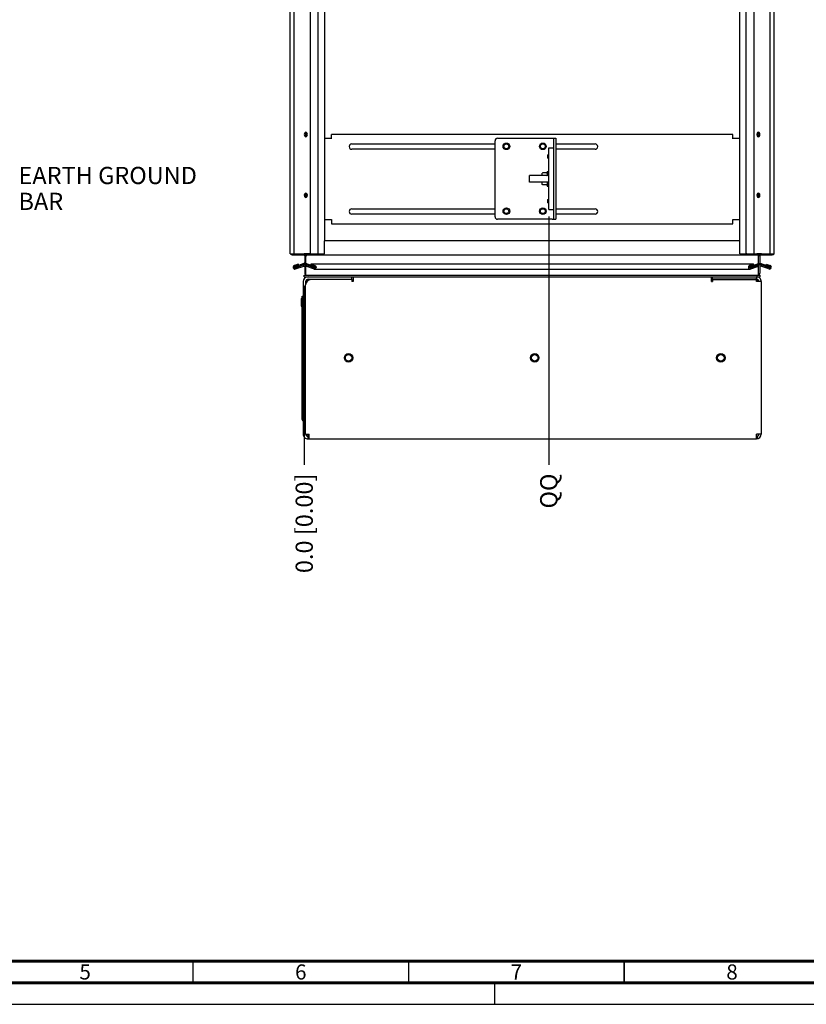
# Paper-space layout '177R0100_2_1' of a CAD drawing. Units: millimetres. Extents: x 0 to 841, y 0 to 594.
# Drawn here: x 230 to 413, y 0 to 228 of the extents above; entities that cross this region are included whole.
import ezdxf

# ---------------------------------------------------------------- set-up
doc = ezdxf.new("R2010")
doc.units = ezdxf.units.MM
doc.header["$LTSCALE"] = 46.255
doc.linetypes.add('DASHED', pattern=[0.2, 0.1, -0.1])
doc.layers.get('0').update_dxf_attribs({"linetype": 'CONTINUOUS'})
for name, color, linetype in [('0004___ALL_AXES_PRT', 7, 'CONTINUOUS'), ('002___PRT_ALL_AXES', 7, 'CONTINUOUS'), ('00_POST_01', 7, 'CONTINUOUS'), ('AXIS', 7, 'CONTINUOUS'), ('ROUNDS', 7, 'CONTINUOUS')]:
    doc.layers.add(name, color=color, linetype=linetype)
doc.styles.get("Standard").update_dxf_attribs({"font": 'txt', "width": 0.8})
doc.styles.add('TEXTSTYLE_2', font='txt', dxfattribs={"width": 0.725})
doc.dimstyles.new('DIMSTYLE_1', dxfattribs={"dimtxt": 4, "dimasz": 4.8, "dimexe": 3.2, "dimexo": 1.6, "dimgap": 1, "dimtad": 0, "dimtih": 1, "dimtoh": 1, "dimdec": 1, "dimlfac": 5.319149, "dimzin": 0, "dimdsep": 46, "dimtxsty": 'STANDARD', "dimblk": 'CLOSED', "dimblk1": 'CLOSED', "dimblk2": 'CLOSED', "dimcen": 0.09, "dimadec": 0, "dimazin": 0, "dimtp": 0.1, "dimtm": 0.1, "dimtfac": 1, "dimtdec": 1, "dimtofl": 0, "dimtmove": 0, "dimatfit": 3, "dimldrblk": 'CLOSED', "dimfxl": 1, "dimtolj": 1, "dimtzin": 0, "dimarcsym": 0})

# ---------------------------------------------------------------- blocks, each defined once
blk = doc.blocks.new('*D23')
at = {"color": 2, "linetype": 'CONTINUOUS'}
blk.add_line((296.3, 166.58), (296.3, 125.08), dxfattribs=at)
at = {"color": 2, "linetype": 'CONTINUOUS', "insert": (294.3, 123.08), "char_height": 4, "width": 32.8, "attachment_point": 3, "rotation": 90, "line_spacing_factor": 0.9}
blk.add_mtext('0.0{\\Ftxt.shx;\\W1.000000;\\H4.000000; }[0.00]', dxfattribs=at)
blk = doc.blocks.new('_CLOSED')
at = {"color": 0, "linetype": 'BYBLOCK'}
for p, q in [((0, 0), (-1, 0.167)), ((-1, 0.167), (-1, -0.167)), ((-1, -0.167), (0, 0)), ((-1, 0), (0, 0))]:
    blk.add_line(p, q, dxfattribs=at)
blk = doc.blocks.new('*D24')
at = {"color": 2, "linetype": 'CONTINUOUS'}
blk.add_line((353, 182.68), (353, 125.08), dxfattribs=at)
at = {"color": 2, "linetype": 'CONTINUOUS', "insert": (351, 123.08), "char_height": 4, "width": 6.4, "attachment_point": 3, "rotation": 90, "line_spacing_factor": 0.9}
blk.add_mtext('QQ', dxfattribs=at)
blk = doc.blocks.new('*D25')
at = {"color": 2, "linetype": 'CONTINUOUS'}
blk.add_line((296.3, 166.58), (296.3, 125.08), dxfattribs=at)
at = {"color": 2, "linetype": 'CONTINUOUS', "insert": (294.3, 123.08), "char_height": 4, "width": 32.8, "attachment_point": 3, "rotation": 90, "line_spacing_factor": 0.9}
blk.add_mtext('0.0{\\Ftxt.shx;\\W1.000000;\\H4.000000; }[0.00]', dxfattribs=at)

psp = doc.layouts.new('177R0100_2_1')

# ---------------------------------------------------------------- linework, layer by layer
at = {"color": 3, "linetype": 'CONTINUOUS'}
for p, q in [((397.302, 177.083), (397.302, 409.548)), ((398.806, 174.075), (398.806, 408.89)), ((400.592, 408.108), (400.592, 174.075)), ((404.352, 174.075), (404.352, 406.227)), ((405.292, 174.075), (405.292, 405.426)), ((299.542, 174.075), (299.542, 399.916)), ((301.046, 177.083), (301.046, 400.515)), ((297.756, 174.075), (297.756, 399.006)), ((293.996, 174.075), (293.996, 396.145)), ((293.056, 174.075), (293.056, 394.799)), ((302.641, 200.734), (302.641, 201.701)), ((395.701, 200.734), (395.701, 201.701)), ((307.341, 199.512), (340.537, 199.512)), ((354.637, 199.512), (363.741, 199.512)), ((340.537, 198.271), (307.341, 198.271)), ((353.001, 184.282), (353.001, 198.608)), ((363.741, 198.271), (354.637, 198.271)), ((307.341, 184.472), (340.537, 184.472)), ((340.537, 183.231), (307.341, 183.231)), ((354.637, 184.472), (363.741, 184.472)), ((363.741, 183.231), (354.637, 183.231)), ((302.641, 181.971), (302.641, 181.031)), ((302.641, 181.031), (395.701, 181.031)), ((395.701, 181.031), (395.701, 181.971)), ((301.018, 174.075), (301.018, 177.083)), ((397.302, 177.083), (301.046, 177.083)), ((397.331, 174.075), (397.331, 177.083)), ((293.056, 174.075), (296.252, 174.075)), ((293.526, 173.793), (296.252, 173.793)), ((296.894, 174.075), (296.395, 174.075)), ((296.44, 173.605), (296.44, 172.045)), ((296.746, 173.605), (296.746, 173.511)), ((296.992, 173.793), (401.357, 173.793)), ((297.701, 174.075), (297.136, 174.075)), ((297.756, 174.075), (301.018, 174.075)), ((299.514, 173.793), (299.514, 174.075)), ((397.331, 174.075), (398.835, 174.075)), ((398.835, 173.793), (398.835, 174.075)), ((398.9, 174.075), (400.592, 174.075)), ((400.618, 174.075), (401.213, 174.075)), ((401.967, 174.075), (401.455, 174.075)), ((401.603, 173.605), (401.603, 173.511)), ((401.908, 173.605), (401.908, 172.045)), ((402.096, 173.793), (404.822, 173.793)), ((402.299, 174.075), (404.352, 174.075)), ((404.378, 174.075), (405.151, 174.075)), ((405.255, 174.075), (405.292, 174.075)), ((294.927, 171.673), (294.009, 171.338)), ((294.232, 171.11), (296.317, 171.868)), ((296.694, 173.511), (296.746, 173.511)), ((296.694, 171.786), (296.694, 173.511)), ((298.554, 171.11), (296.694, 171.786)), ((297.858, 171.673), (298.777, 171.338)), ((400.49, 171.673), (297.858, 171.673)), ((400.49, 171.673), (399.572, 171.338)), ((399.795, 171.11), (401.655, 171.786)), ((401.603, 173.511), (401.655, 173.511)), ((401.655, 171.786), (401.655, 173.511)), ((402.032, 171.868), (404.117, 171.11)), ((403.421, 171.673), (404.34, 171.338)), ((294.305, 170.526), (296.188, 171.211)), ((296.44, 171.035), (296.44, 169.563)), ((298.481, 170.526), (296.694, 171.176)), ((296.694, 169.152), (296.694, 171.176)), ((298.631, 170.5), (298.481, 170.526)), ((298.581, 171.11), (298.554, 171.11)), ((298.63, 170.5), (399.719, 170.5)), ((399.718, 170.5), (399.868, 170.526)), ((399.795, 171.11), (399.768, 171.11)), ((399.868, 170.526), (401.655, 171.176)), ((401.655, 169.152), (401.655, 171.221)), ((401.908, 171.035), (401.908, 169.563)), ((404.044, 170.526), (402.161, 171.211)), ((296.064, 167.591), (296.064, 132.247)), ((296.299, 168.736), (297.192, 168.736)), ((296.628, 132.247), (296.628, 166.858)), ((307.344, 168.736), (307.626, 168.736)), ((307.344, 168.061), (307.344, 167.591)), ((307.626, 167.591), (307.344, 167.591)), ((307.626, 168.719), (390.722, 168.719)), ((307.626, 168.719), (307.626, 167.591)), ((390.722, 168.736), (391.004, 168.736)), ((390.722, 167.591), (390.722, 168.719)), ((390.722, 167.591), (391.004, 167.591)), ((391.004, 168.061), (401.156, 168.061)), ((391.004, 168.061), (391.004, 167.591)), ((401.156, 167.591), (401.156, 168.061)), ((402.284, 167.591), (401.156, 167.591)), ((401.217, 168.736), (402.049, 168.736)), ((402.284, 167.591), (402.284, 132.247)), ((296.628, 132.247), (297.474, 132.247)), ((297.192, 131.119), (401.156, 131.119)), ((297.474, 131.119), (297.474, 132.247)), ((402.284, 132.247), (401.156, 132.247)), ((401.156, 131.151), (401.156, 132.247))]:
    psp.add_line(p, q, dxfattribs=at)
at = {"color": 7, "linetype": 'CONTINUOUS'}
for p, q in [((353.772, 200.845), (354.204, 200.845)), ((352.757, 196.991), (352.949, 197.085)), ((352.757, 196.239), (352.757, 196.991)), ((353.001, 197.085), (352.949, 197.085)), ((352.949, 196.145), (352.949, 197.085)), ((353.001, 198.608), (354.204, 198.608)), ((354.204, 184.282), (354.204, 198.608)), ((352.757, 196.239), (352.949, 196.145)), ((353.001, 196.145), (352.949, 196.145)), ((353.001, 192.197), (348.564, 192.197)), ((348.564, 190.693), (348.564, 192.197)), ((351.629, 192.845), (351.441, 192.751)), ((351.441, 192.197), (351.441, 192.751)), ((351.525, 192.197), (351.441, 192.239)), ((352.475, 192.845), (351.629, 192.845)), ((352.475, 192.845), (352.663, 192.751)), ((352.578, 192.197), (352.663, 192.239)), ((352.663, 193.127), (353.001, 193.127)), ((352.663, 193.127), (352.663, 192.197)), ((353.001, 190.693), (348.564, 190.693)), ((351.441, 190.139), (351.441, 190.693)), ((351.525, 190.693), (351.441, 190.651)), ((351.629, 190.045), (351.441, 190.139)), ((352.475, 190.045), (351.629, 190.045)), ((352.475, 190.045), (352.663, 190.139)), ((352.578, 190.693), (352.663, 190.651)), ((352.663, 190.693), (352.663, 189.762)), ((352.663, 189.762), (353.001, 189.762)), ((352.757, 186.651), (352.949, 186.745)), ((352.757, 185.899), (352.757, 186.651)), ((352.757, 185.899), (352.949, 185.805)), ((353.001, 186.745), (352.949, 186.745)), ((352.949, 185.805), (352.949, 186.745)), ((353.001, 185.805), (352.949, 185.805)), ((353.001, 184.282), (354.204, 184.282)), ((353.772, 182.045), (354.204, 182.045)), ((294.036, 174.075), (294.036, 173.793)), ((295.69, 174.075), (295.69, 173.793)), ((296.48, 173.511), (296.48, 174.017)), ((296.683, 171.857), (296.683, 173.793)), ((296.694, 173.511), (296.694, 174.017)), ((296.751, 174.075), (296.751, 174.036)), ((296.886, 174.068), (296.992, 174.075)), ((297.136, 174.075), (296.992, 174.075)), ((297.715, 174.075), (297.701, 174.075)), ((297.728, 174.075), (297.728, 173.793)), ((398.9, 174.075), (398.863, 174.075)), ((400.592, 174.075), (400.618, 174.075)), ((400.621, 174.075), (400.621, 173.793)), ((401.357, 174.075), (401.213, 174.075)), ((401.463, 174.068), (401.357, 174.075)), ((401.598, 174.075), (401.598, 174.036)), ((401.655, 173.511), (401.655, 174.017)), ((401.666, 171.857), (401.666, 173.793)), ((401.869, 173.511), (401.869, 174.017)), ((402.299, 174.075), (402.096, 174.075)), ((402.659, 174.075), (402.659, 173.793)), ((404.313, 174.075), (404.313, 173.793)), ((404.378, 174.075), (404.352, 174.075)), ((405.253, 174.075), (405.151, 174.075)), ((295.024, 171.408), (294.105, 171.073)), ((294.208, 170.791), (296.092, 171.476)), ((294.329, 170.845), (296.413, 171.603)), ((295.024, 171.408), (294.927, 171.673)), ((296.092, 171.486), (296.092, 171.786)), ((296.092, 171.476), (296.092, 171.176)), ((296.44, 173.511), (296.48, 173.511)), ((296.694, 171.176), (296.694, 171.786)), ((298.457, 170.845), (296.694, 171.486)), ((298.578, 170.791), (296.694, 171.476)), ((297.762, 171.408), (297.858, 171.673)), ((297.762, 171.408), (298.681, 171.073)), ((400.587, 171.408), (399.668, 171.073)), ((399.771, 170.791), (401.655, 171.476)), ((399.892, 170.845), (401.655, 171.486)), ((400.587, 171.408), (400.49, 171.673)), ((401.655, 171.486), (401.655, 171.786)), ((401.655, 171.476), (401.655, 171.221)), ((401.908, 173.511), (401.869, 173.511)), ((401.936, 171.603), (404.02, 170.845)), ((402.257, 171.486), (402.257, 171.786)), ((404.141, 170.791), (402.257, 171.476)), ((402.257, 171.476), (402.257, 171.176)), ((403.325, 171.408), (403.421, 171.673)), ((403.325, 171.408), (404.244, 171.073)), ((294.329, 170.845), (294.232, 171.11)), ((296.299, 169.093), (402.049, 169.093)), ((296.299, 168.736), (296.299, 169.093)), ((296.683, 169.152), (296.683, 171.223)), ((298.457, 170.845), (298.554, 171.11)), ((298.748, 170.845), (298.457, 170.845)), ((298.631, 170.782), (298.578, 170.791)), ((298.681, 171.073), (298.735, 171.039)), ((399.892, 170.845), (399.6, 170.845)), ((399.668, 171.073), (399.614, 171.039)), ((399.718, 170.782), (399.771, 170.791)), ((399.892, 170.845), (399.795, 171.11)), ((401.666, 169.152), (401.666, 171.223)), ((402.049, 168.736), (402.049, 169.093)), ((404.02, 170.845), (404.117, 171.11)), ((296.628, 167.591), (296.884, 167.591)), ((296.628, 167.591), (296.628, 166.858)), ((297.695, 168.061), (297.192, 168.061)), ((297.192, 167.866), (297.192, 168.061)), ((401.156, 168.719), (401.156, 168.155)), ((401.157, 168.155), (401.156, 168.155)), ((401.187, 168.154), (401.217, 168.718)), ((297.192, 131.119), (297.192, 132.247)), ((297.217, 131.739), (297.192, 131.75)), ((297.192, 131.683), (297.474, 131.683)), ((401.422, 131.151), (401.422, 131.75)), ((0, 0), (841, 0))]:
    psp.add_line(p, q, dxfattribs=at)
at = {"color": 7, "linetype": 'DASHED'}
psp.add_line((340.5, 0), (340.5, 5), dxfattribs=at)
at = {"color": 7, "linetype": 'CONTINUOUS'}
for points in [[(296.694, 174.017), (296.787, 174.048), (296.886, 174.068)], [(401.655, 174.017), (401.562, 174.048), (401.463, 174.068)], [(298.758, 170.855), (298.713, 170.807), (298.651, 170.783), (298.631, 170.782)], [(298.735, 171.039), (298.77, 170.984), (298.779, 170.919), (298.758, 170.855)], [(399.614, 171.039), (399.578, 170.984), (399.57, 170.919), (399.59, 170.855)], [(399.59, 170.855), (399.636, 170.807), (399.698, 170.783), (399.718, 170.782)]]:
    psp.add_lwpolyline(points, dxfattribs=at)
at = {"color": 3, "linetype": 'CONTINUOUS'}
for points in [[(296.746, 173.605), (296.759, 173.666), (296.796, 173.719), (296.85, 173.759), (296.916, 173.784), (296.992, 173.793)], [(401.603, 173.605), (401.59, 173.666), (401.553, 173.719), (401.499, 173.759), (401.433, 173.784), (401.357, 173.793)], [(298.777, 171.338), (298.906, 171.264), (299.001, 171.153), (299.053, 171.018), (299.058, 170.876)], [(399.572, 171.338), (399.443, 171.264), (399.348, 171.153), (399.296, 171.018), (399.291, 170.876)], [(299.058, 170.876), (299.016, 170.739), (298.93, 170.621), (298.807, 170.538), (298.655, 170.5), (298.631, 170.5)], [(399.291, 170.876), (399.333, 170.739), (399.419, 170.621), (399.542, 170.538), (399.693, 170.5), (399.718, 170.5)], [(400.89, 131.119), (400.98, 131.123), (401.069, 131.133), (401.156, 131.151)]]:
    psp.add_lwpolyline(points, dxfattribs=at)
at = {"color": 7, "linetype": 'CONTINUOUS'}
for points, const_width in [([(20, 10), (831, 10)], 0.7), ([(270.5, 5), (270.5, 10)], 0.35), ([(320.5, 5), (320.5, 10)], 0.35), ([(370.5, 5), (370.5, 10)], 0.35), ([(15, 5), (836, 5)], 0.7)]:
    psp.add_lwpolyline(points, dxfattribs=dict(at, const_width=const_width))
for centre in [(343.169, 198.965), (351.629, 198.965), (343.169, 183.925), (351.629, 183.925)]:
    psp.add_circle(centre, 0.771, dxfattribs=at)
at = {"color": 3, "linetype": 'CONTINUOUS'}
for centre, radius, start, end in [((307.341, 198.891), 0.62, 90, 270), ((363.741, 198.891), 0.62, 270, 90), ((307.341, 183.851), 0.62, 90, 270), ((363.741, 183.851), 0.62, 270, 90), ((293.526, 174.263), 0.47, 203.57818, 270), ((296.252, 173.605), 0.188, 0, 90), ((402.096, 173.605), 0.188, 90, 180), ((404.822, 174.263), 0.47, 270, 336.42182), ((294.157, 170.932), 0.432, 110, 290), ((296.252, 172.045), 0.188, 290, 360), ((402.096, 172.045), 0.188, 180, 250), ((404.192, 170.932), 0.432, 250, 70), ((296.252, 171.035), 0.188, 0, 110), ((296.91, 169.563), 0.47, 180, 241.08675), ((401.438, 169.563), 0.47, 298.91325, 360), ((402.096, 171.035), 0.188, 70, 180), ((297.192, 167.591), 1.128, 90, 180), ((401.156, 167.591), 1.128, 0, 90.00001), ((297.192, 132.247), 1.128, 180, 270.00001), ((401.156, 132.247), 1.128, 270, 360)]:
    psp.add_arc(centre, radius, start, end, dxfattribs=at)
at = {"color": 7, "linetype": 'CONTINUOUS'}
for centre, radius, start, end in [((296.252, 173.605), 0.47, 23.57818, 90), ((402.096, 173.605), 0.47, 90, 156.42182), ((296.252, 171.035), 0.47, 23.57818, 110), ((296.252, 172.045), 0.47, 290, 336.42182), ((402.096, 172.045), 0.47, 203.57818, 250), ((402.096, 171.035), 0.47, 70, 156.42182), ((294.157, 170.932), 0.15, 110, 290), ((404.192, 170.932), 0.15, 250, 70), ((297.192, 167.591), 0.564, 90, 180), ((401.156, 167.591), 0.564, 0, 86.92312), ((296.14, 135.612), 0.357, 180, 257.41882), ((297.192, 132.247), 0.564, 180, 270.00002), ((401.156, 132.247), 0.564, 269.99589, 360)]:
    psp.add_arc(centre, radius, start, end, dxfattribs=at)
at = {"layer": '0004___ALL_AXES_PRT', "color": 3, "linetype": 'CONTINUOUS'}
for centre in [(306.592, 149.919), (349.738, 149.919), (392.884, 149.919)]:
    psp.add_circle(centre, 0.987, dxfattribs=at)
at = {"layer": '002___PRT_ALL_AXES', "color": 7, "linetype": 'CONTINUOUS'}
for p, q in [((297.695, 168.155), (297.695, 168.04)), ((300.074, 168.155), (300.074, 168.061)), ((302.894, 168.155), (302.894, 168.061)), ((306.155, 168.155), (306.155, 168.061)), ((392.193, 168.155), (392.193, 168.061)), ((395.455, 168.155), (395.455, 168.061)), ((398.275, 168.155), (398.275, 168.061)), ((400.653, 168.155), (400.653, 168.061)), ((295.604, 163.671), (295.707, 163.671)), ((295.604, 163.671), (295.604, 161.923)), ((295.707, 163.671), (295.782, 163.596)), ((295.707, 163.671), (295.707, 161.923)), ((295.604, 161.923), (295.707, 161.923)), ((295.707, 161.923), (295.782, 161.998))]:
    psp.add_line(p, q, dxfattribs=at)
for centre, radius in [((343.169, 198.965), 0.564), ((351.629, 198.965), 0.564), ((343.169, 183.925), 0.564), ((351.629, 183.925), 0.564), ((306.592, 149.919), 0.752), ((349.738, 149.919), 0.752), ((392.884, 149.919), 0.752)]:
    psp.add_circle(centre, radius, dxfattribs=at)
at = {"layer": '00_POST_01', "color": 3, "linetype": 'CONTINUOUS'}
for p, q in [((296.767, 201.711), (296.81, 201.952)), ((296.81, 201.471), (296.767, 201.711)), ((296.81, 201.952), (296.892, 202.078)), ((296.892, 201.344), (296.81, 201.471)), ((296.767, 187.611), (296.81, 187.852)), ((296.81, 187.371), (296.767, 187.611)), ((296.81, 187.852), (296.892, 187.978)), ((296.892, 187.244), (296.81, 187.371))]:
    psp.add_line(p, q, dxfattribs=at)
at = {"layer": 'AXIS', "color": 3, "linetype": 'CONTINUOUS'}
for p, q in [((296.35, 201.965), (296.302, 201.711)), ((296.302, 201.711), (296.35, 201.458)), ((296.481, 202.151), (296.35, 201.965)), ((296.35, 201.458), (296.481, 201.272)), ((296.661, 202.219), (296.481, 202.151)), ((296.481, 201.272), (296.661, 201.204)), ((296.84, 202.151), (296.661, 202.219)), ((296.661, 201.204), (296.84, 201.272)), ((296.744, 201.952), (296.701, 201.711)), ((296.701, 201.711), (296.744, 201.471)), ((296.857, 202.127), (296.744, 201.952)), ((296.744, 201.471), (296.862, 201.288)), ((296.972, 201.965), (296.84, 202.151)), ((296.84, 201.272), (296.972, 201.458)), ((297.02, 201.711), (296.972, 201.965)), ((296.972, 201.458), (297.02, 201.711)), ((401.311, 201.965), (401.262, 201.711)), ((401.262, 201.711), (401.311, 201.458)), ((401.442, 202.151), (401.311, 201.965)), ((401.311, 201.458), (401.442, 201.272)), ((401.329, 201.711), (401.377, 201.965)), ((401.377, 201.458), (401.329, 201.711)), ((401.377, 201.965), (401.457, 202.078)), ((401.457, 201.344), (401.377, 201.458)), ((401.539, 201.952), (401.421, 202.135)), ((401.425, 201.295), (401.539, 201.471)), ((401.621, 202.219), (401.442, 202.151)), ((401.442, 201.272), (401.621, 201.204)), ((401.581, 201.711), (401.539, 201.952)), ((401.539, 201.471), (401.581, 201.711)), ((401.801, 202.151), (401.621, 202.219)), ((401.621, 201.204), (401.801, 201.272)), ((401.932, 201.965), (401.801, 202.151)), ((401.801, 201.272), (401.932, 201.458)), ((401.98, 201.711), (401.932, 201.965)), ((401.932, 201.458), (401.98, 201.711)), ((296.35, 187.865), (296.302, 187.611)), ((296.302, 187.611), (296.35, 187.358)), ((296.481, 188.051), (296.35, 187.865)), ((296.35, 187.358), (296.481, 187.172)), ((296.661, 188.119), (296.481, 188.051)), ((296.84, 188.051), (296.661, 188.119)), ((296.744, 187.852), (296.701, 187.611)), ((296.701, 187.611), (296.744, 187.371)), ((296.857, 188.027), (296.744, 187.852)), ((296.744, 187.371), (296.862, 187.188)), ((296.972, 187.865), (296.84, 188.051)), ((296.84, 187.172), (296.972, 187.358)), ((297.02, 187.611), (296.972, 187.865)), ((296.972, 187.358), (297.02, 187.611)), ((401.311, 187.865), (401.262, 187.611)), ((401.262, 187.611), (401.311, 187.358)), ((401.442, 188.051), (401.311, 187.865)), ((401.311, 187.358), (401.442, 187.172)), ((401.329, 187.611), (401.377, 187.865)), ((401.377, 187.358), (401.329, 187.611)), ((401.377, 187.865), (401.457, 187.978)), ((401.457, 187.244), (401.377, 187.358)), ((401.539, 187.852), (401.421, 188.035)), ((401.425, 187.195), (401.539, 187.371)), ((401.621, 188.119), (401.442, 188.051)), ((401.581, 187.611), (401.539, 187.852)), ((401.539, 187.371), (401.581, 187.611)), ((401.801, 188.051), (401.621, 188.119)), ((401.932, 187.865), (401.801, 188.051)), ((401.801, 187.172), (401.932, 187.358)), ((401.98, 187.611), (401.932, 187.865)), ((401.932, 187.358), (401.98, 187.611)), ((296.481, 187.172), (296.661, 187.104)), ((296.661, 187.104), (296.84, 187.172)), ((401.442, 187.172), (401.621, 187.104)), ((401.621, 187.104), (401.801, 187.172))]:
    psp.add_line(p, q, dxfattribs=at)
at = {"layer": 'AXIS', "color": 7, "linetype": 'CONTINUOUS'}
for p, q in [((296.55, 201.965), (296.501, 201.711)), ((296.544, 201.952), (296.501, 201.711)), ((296.501, 201.711), (296.55, 201.458)), ((296.501, 201.711), (296.544, 201.471)), ((296.662, 202.135), (296.544, 201.952)), ((296.544, 201.471), (296.662, 201.288)), ((296.681, 202.151), (296.55, 201.965)), ((296.55, 201.458), (296.681, 201.272)), ((296.74, 202.173), (296.662, 202.135)), ((296.662, 201.288), (296.695, 201.272)), ((296.761, 202.181), (296.681, 202.151)), ((401.522, 201.242), (401.601, 201.272)), ((401.542, 201.249), (401.62, 201.288)), ((401.62, 202.135), (401.587, 202.151)), ((401.601, 201.272), (401.733, 201.458)), ((401.738, 201.952), (401.62, 202.135)), ((401.62, 201.288), (401.738, 201.471)), ((401.781, 201.711), (401.733, 201.965)), ((401.733, 201.458), (401.781, 201.711)), ((401.781, 201.711), (401.738, 201.952)), ((401.738, 201.471), (401.781, 201.711)), ((296.55, 187.865), (296.501, 187.611)), ((296.544, 187.852), (296.501, 187.611)), ((296.501, 187.611), (296.55, 187.358)), ((296.501, 187.611), (296.544, 187.371)), ((296.662, 188.035), (296.544, 187.852)), ((296.544, 187.371), (296.662, 187.188)), ((296.681, 188.051), (296.55, 187.865)), ((296.55, 187.358), (296.681, 187.172)), ((296.74, 188.073), (296.662, 188.035)), ((296.761, 188.081), (296.681, 188.051)), ((401.62, 188.035), (401.587, 188.051)), ((401.601, 187.172), (401.733, 187.358)), ((401.738, 187.852), (401.62, 188.035)), ((401.62, 187.188), (401.738, 187.371)), ((401.781, 187.611), (401.733, 187.865)), ((401.733, 187.358), (401.781, 187.611)), ((401.781, 187.611), (401.738, 187.852)), ((401.738, 187.371), (401.781, 187.611)), ((296.662, 187.188), (296.695, 187.172)), ((401.522, 187.142), (401.601, 187.172)), ((401.542, 187.149), (401.62, 187.188))]:
    psp.add_line(p, q, dxfattribs=at)
for points in [[(401.733, 201.965), (401.601, 202.151), (401.596, 202.153)], [(401.733, 187.865), (401.601, 188.051), (401.596, 188.053)]]:
    psp.add_lwpolyline(points, dxfattribs=at)
at = {"layer": 'ROUNDS', "color": 3, "linetype": 'CONTINUOUS'}
for p, q in [((302.641, 201.701), (302.641, 201.708)), ((395.696, 201.711), (302.646, 201.711)), ((395.701, 201.701), (395.701, 201.708)), ((302.641, 200.771), (301.046, 200.771)), ((354.637, 200.845), (354.637, 182.045)), ((397.302, 200.771), (395.701, 200.771)), ((301.046, 181.971), (302.641, 181.971)), ((395.701, 181.971), (397.302, 181.971)), ((297.192, 168.719), (307.344, 168.719)), ((307.344, 168.061), (297.832, 168.061)), ((391.004, 168.719), (401.156, 168.719))]:
    psp.add_line(p, q, dxfattribs=at)
at = {"layer": 'ROUNDS', "color": 7, "linetype": 'CONTINUOUS'}
for p, q in [((340.537, 182.646), (340.537, 200.243)), ((341.138, 200.845), (353.772, 200.845)), ((354.204, 200.845), (354.637, 200.845)), ((354.204, 198.608), (354.204, 200.845)), ((354.204, 182.045), (354.204, 184.282)), ((353.772, 182.045), (341.138, 182.045)), ((354.204, 182.045), (354.637, 182.045)), ((297.192, 168.155), (307.344, 168.155)), ((307.344, 168.155), (307.344, 168.719)), ((391.004, 168.155), (391.004, 168.719)), ((401.156, 168.155), (391.004, 168.155)), ((295.782, 164.207), (296.064, 164.207)), ((295.782, 135.612), (295.782, 164.207)), ((295.782, 135.612), (296.064, 135.612))]:
    psp.add_line(p, q, dxfattribs=at)
at = {"layer": 'ROUNDS', "color": 3, "linetype": 'CONTINUOUS'}
for points in [[(302.646, 201.711), (302.642, 201.711), (302.641, 201.708)], [(395.701, 201.708), (395.7, 201.711), (395.696, 201.711)]]:
    psp.add_lwpolyline(points, dxfattribs=at)
at = {"layer": 'ROUNDS', "color": 7, "linetype": 'CONTINUOUS'}
for centre, radius, start, end in [((341.138, 200.243), 0.602, 90, 180), ((341.138, 182.646), 0.602, 180, 270), ((400.517, 166.858), 1.203, 37.73561, 57.61969)]:
    psp.add_arc(centre, radius, start, end, dxfattribs=at)
at = {"layer": 'ROUNDS', "color": 3, "linetype": 'CONTINUOUS'}
psp.add_arc((297.832, 166.858), 1.203, 90, 180, dxfattribs=at)

# ---------------------------------------------------------------- texts
at = {"color": 2, "linetype": 'CONTINUOUS', "insert": (230.045, 194.206), "char_height": 4, "width": 51.2, "attachment_point": 1, "line_spacing_factor": 0.9}
psp.add_mtext('EARTH GROUND BAR', dxfattribs=at)
at = {"color": 2, "linetype": 'CONTINUOUS', "char_height": 3.5, "width": 2.5375, "attachment_point": 2, "line_spacing_factor": 0.9, "style": 'TEXTSTYLE_2'}
for s, insert in [('5', (245.5, 9.25)), ('6', (295.5, 9.25)), ('7', (345.5, 9.25)), ('8', (395.5, 9.25))]:
    psp.add_mtext(s, dxfattribs=dict(at, insert=insert))

# ---------------------------------------------------------------- dimensions: what is measured, and where the dimension line sits
at = {"color": 2, "linetype": 'CONTINUOUS'}
dim = psp.add_ordinate_dim(feature_location=(353.001, 182.682), offset=(0, -57.6), dtype=1, origin=(296.299, 168.736), text='QQ', dimstyle='DIMSTYLE_1', dxfattribs=at)
dim.commit()
dim.dimension.update_dxf_attribs({"geometry": '*D24', "text_midpoint": (353.001, 119.882)})
for picture in ['*D23', '*D25']:
    dim = psp.add_ordinate_dim(feature_location=(296.299426383, 166.580574341), offset=(0, -41.498948927), dtype=1, origin=(296.299426383, 168.736143741), dimstyle='DIMSTYLE_1', dxfattribs=at)
    dim.commit()
    dim.dimension.update_dxf_attribs({"geometry": picture, "text_midpoint": (296.299426383, 106.681625414)})

doc.saveas('drawing.dxf')
